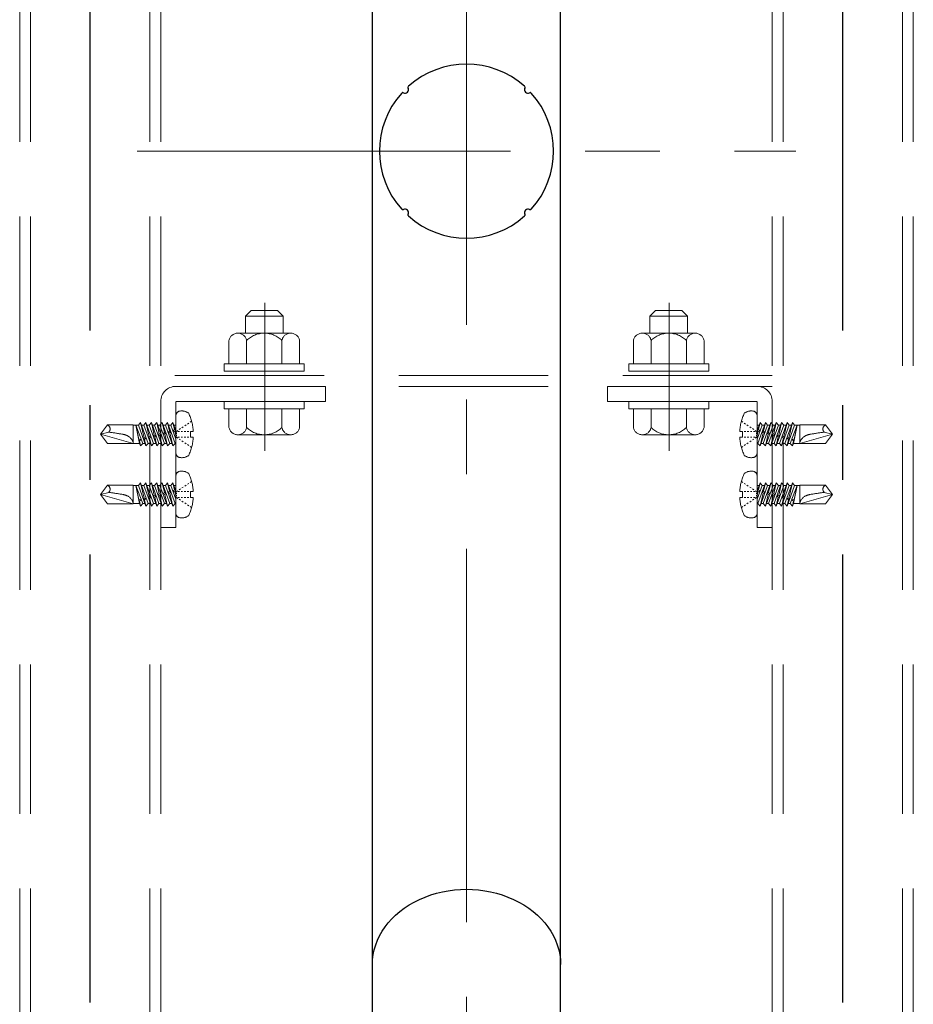
# Model space of a CAD drawing. Extents: x 8921 to 10529, y -10770 to -9662.
# Drawn here: x 10132 to 10170, y -9848 to -9806 of the extents above; entities that cross this region are included whole.
import ezdxf

# ---------------------------------------------------------------- set-up
doc = ezdxf.new("R2010")
doc.units = 0
for name, pattern in [('CENTER', [50.8, 31.75, -6.35, 6.35, -6.35]), ('CENTER2', [28.575, 19.05, -3.175, 3.175, -3.175]), ('HIDDEN', [9.525, 6.35, -3.175]), ('HIDS', [2.5, 1.5, -1])]:
    doc.linetypes.add(name, pattern=pattern)
doc.layers.get('0').update_dxf_attribs({"linetype": 'CONTINUOUS'})
for name, color, linetype in [('1', 7, 'CONTINUOUS'), ('CENTER', 5, 'CENTER2'), ('shade', 6, 'CONTINUOUS'), ('製品', 7, 'CONTINUOUS')]:
    doc.layers.add(name, color=color, linetype=linetype)

msp = doc.modelspace()

# ---------------------------------------------------------------- linework, layer by layer
at = {"color": 6, "linetype": 'CENTER', "lineweight": 9, "ltscale": 0.3}
for p, q in [((10142.59987, -9824.62954), (10142.59987, -9818.343)), ((10159.79987, -9824.62954), (10159.79987, -9818.343))]:
    msp.add_line(p, q, dxfattribs=at)
at = {"layer": '1', "color": 7, "linetype": 'Continuous', "ltscale": 2}
for p, q in [((10147.17996, -9907.67916), (10147.17996, -9798.36039)), ((10155.17996, -9907.67916), (10155.17996, -9798.36039))]:
    msp.add_line(p, q, dxfattribs=at)
for centre, radius, start, end in [((10151.17996, -9811.89086), 3.7, 48.142608, 131.857392), ((10151.17996, -9811.89086), 3.7, 138.142608, 221.857392), ((10148.56366, -9809.27457), 0.15, 243.296835, 26.703165), ((10153.79625, -9809.27457), 0.15, 153.296835, 296.703165), ((10151.17996, -9811.89086), 3.7, 318.142608, 41.857392), ((10148.56366, -9814.50716), 0.15, 333.296835, 116.703165), ((10153.79625, -9814.50716), 0.15, 63.296835, 206.703165), ((10151.17996, -9811.89086), 3.7, 228.142608, 311.857392)]:
    msp.add_arc(centre, radius, start, end, dxfattribs=at)
at = {"layer": '1', "color": 7, "linetype": 'Continuous', "ltscale": 2, "extrusion": (0, 0, -1)}
msp.add_ellipse((10151.17996, -9846.47691), major_axis=(4, 0), ratio=0.8, start_param=3.14159265, end_param=6.28318531, dxfattribs=at)
at = {"layer": '1', "color": 7, "linetype": 'Continuous', "ltscale": 2}
for points in [[(10148.49626, -9809.40857), (10148.48442, -9809.40262), (10148.47095, -9809.40067), (10148.445, -9809.40541), (10148.43301, -9809.41206), (10148.42417, -9809.42193)], [(10148.71103, -9809.13507), (10148.70116, -9809.14392), (10148.69454, -9809.15582), (10148.68976, -9809.18182), (10148.69171, -9809.19533), (10148.69767, -9809.20716)], [(10153.66225, -9809.20716), (10153.66821, -9809.19533), (10153.67016, -9809.18186), (10153.66541, -9809.1559), (10153.65876, -9809.14392), (10153.64889, -9809.13507)], [(10153.93575, -9809.42193), (10153.9269, -9809.41206), (10153.91501, -9809.40544), (10153.889, -9809.40066), (10153.8755, -9809.40262), (10153.86366, -9809.40857)], [(10148.42417, -9814.3598), (10148.43301, -9814.36967), (10148.44491, -9814.37629), (10148.47092, -9814.38107), (10148.48442, -9814.37911), (10148.49626, -9814.37316)], [(10153.86366, -9814.37316), (10153.8755, -9814.37911), (10153.88897, -9814.38106), (10153.91492, -9814.37632), (10153.9269, -9814.36967), (10153.93575, -9814.3598)], [(10148.69767, -9814.57456), (10148.69171, -9814.5864), (10148.68976, -9814.59987), (10148.69451, -9814.62583), (10148.70116, -9814.63781), (10148.71103, -9814.64665)], [(10153.64889, -9814.64665), (10153.65876, -9814.63781), (10153.66538, -9814.62591), (10153.67016, -9814.59991), (10153.66821, -9814.5864), (10153.66225, -9814.57456)]]:
    msp.add_open_spline(points, degree=3, knots=[0, 0, 0, 0, 0.5, 0.5, 1, 1, 1, 1], dxfattribs=at)
at = {"layer": 'CENTER'}
for p, q in [((10135.17996, -10019.53776), (10135.17996, -9728.94091)), ((10167.17996, -10019.53776), (10167.17996, -9728.94091))]:
    msp.add_line(p, q, dxfattribs=at)
at = {"layer": 'CENTER', "color": 7, "linetype": 'CENTER', "lineweight": 13, "ltscale": 0.5}
for p, q in [((10151.17996, -9920.87917), (10151.17996, -9793.65776)), ((10137.17996, -9811.89086), (10165.17996, -9811.89086))]:
    msp.add_line(p, q, dxfattribs=at)
at = {"layer": 'shade', "linetype": 'HIDDEN', "lineweight": 15}
for p, q in [((10132.17996, -9728.94091), (10132.17996, -10019.53776)), ((10132.63996, -9728.94091), (10132.63996, -10019.53776)), ((10137.71996, -9728.94091), (10137.71996, -10019.53776)), ((10138.17996, -9728.94091), (10138.17996, -10019.53776)), ((10164.17996, -9728.94091), (10164.17996, -10019.53776)), ((10164.63996, -9728.94091), (10164.63996, -10019.53776)), ((10169.71996, -9728.94091), (10169.71996, -10019.53776)), ((10170.17996, -9728.94091), (10170.17996, -10019.53776)), ((10164.17996, -9821.43086), (10138.17996, -9821.43086)), ((10164.17996, -9821.89086), (10138.17996, -9821.89086)), ((10145.17996, -9821.89086), (10138.81996, -9821.89086)), ((10145.17996, -9821.89086), (10145.17996, -9822.53086)), ((10157.17996, -9821.89086), (10163.53996, -9821.89086)), ((10157.17996, -9821.89086), (10157.17996, -9822.53086)), ((10138.17996, -9822.53086), (10138.17996, -9827.89086)), ((10145.17996, -9822.53086), (10138.81996, -9822.53086)), ((10138.81996, -9827.89086), (10138.81996, -9822.53086)), ((10157.17996, -9822.53086), (10163.53996, -9822.53086)), ((10163.53996, -9827.89086), (10163.53996, -9822.53086)), ((10164.17996, -9822.53086), (10164.17996, -9827.89086)), ((10138.17996, -9827.89086), (10138.81996, -9827.89086)), ((10164.17996, -9827.89086), (10163.53996, -9827.89086))]:
    msp.add_line(p, q, dxfattribs=at)
at = {"layer": 'shade', "linetype": 'HIDDEN', "lineweight": 15, "ltscale": 0.8}
for p, q in [((10141.77996, -9818.91086), (10142.01996, -9818.67086)), ((10143.13996, -9818.67086), (10142.01996, -9818.67086)), ((10143.37996, -9818.91086), (10143.13996, -9818.67086)), ((10158.97996, -9818.91086), (10159.21996, -9818.67086)), ((10159.21996, -9818.67086), (10160.33996, -9818.67086)), ((10160.57996, -9818.91086), (10160.33996, -9818.67086)), ((10143.37996, -9818.91086), (10141.77996, -9818.91086)), ((10141.77996, -9819.63086), (10141.77996, -9818.91086)), ((10143.37996, -9819.63086), (10143.37996, -9818.91086)), ((10158.97996, -9818.91086), (10160.57996, -9818.91086)), ((10158.97996, -9819.63086), (10158.97996, -9818.91086)), ((10160.57996, -9819.63086), (10160.57996, -9818.91086)), ((10141.07996, -9820.93086), (10141.07996, -9819.94235)), ((10143.70579, -9819.63086), (10141.45413, -9819.63086)), ((10141.8294, -9820.93086), (10141.8294, -9819.94235)), ((10143.33051, -9820.93086), (10143.33051, -9819.94235)), ((10144.07996, -9820.93086), (10144.07996, -9819.94235)), ((10158.27996, -9820.93086), (10158.27996, -9819.94235)), ((10158.65413, -9819.63086), (10160.90579, -9819.63086)), ((10159.0294, -9820.93086), (10159.0294, -9819.94235)), ((10160.53051, -9820.93086), (10160.53051, -9819.94235)), ((10161.27996, -9820.93086), (10161.27996, -9819.94235)), ((10141.07996, -9820.93086), (10144.07996, -9820.93086)), ((10161.27996, -9820.93086), (10158.27996, -9820.93086)), ((10144.07996, -9822.85086), (10141.07996, -9822.85086)), ((10141.07996, -9822.85086), (10141.07996, -9823.63937)), ((10143.37996, -9822.85086), (10141.77996, -9822.85086)), ((10141.8294, -9822.85086), (10141.8294, -9823.63937)), ((10143.33051, -9822.85086), (10143.33051, -9823.63937)), ((10144.07996, -9822.85086), (10144.07996, -9823.63937)), ((10158.27996, -9822.85086), (10161.27996, -9822.85086)), ((10158.27996, -9822.85086), (10158.27996, -9823.63937)), ((10158.97996, -9822.85086), (10160.57996, -9822.85086)), ((10159.0294, -9822.85086), (10159.0294, -9823.63937)), ((10160.53051, -9822.85086), (10160.53051, -9823.63937)), ((10161.27996, -9822.85086), (10161.27996, -9823.63937)), ((10141.45413, -9823.95086), (10143.70579, -9823.95086)), ((10160.90579, -9823.95086), (10158.65413, -9823.95086))]:
    msp.add_line(p, q, dxfattribs=at)
for points in [[(10144.27996, -9821.25086), (10144.27996, -9820.93086), (10140.87996, -9820.93086), (10140.87996, -9821.25086)], [(10158.07996, -9821.25086), (10158.07996, -9820.93086), (10161.47996, -9820.93086), (10161.47996, -9821.25086)], [(10144.27996, -9822.85086), (10144.27996, -9822.53086), (10140.87996, -9822.53086), (10140.87996, -9822.85086)], [(10158.07996, -9822.85086), (10158.07996, -9822.53086), (10161.47996, -9822.53086), (10161.47996, -9822.85086)]]:
    msp.add_lwpolyline(points, close=True, dxfattribs=at)
for centre, radius, start, end in [((10141.45468, -9820.012), 0.38114, 10.529453, 169.470547), ((10142.57996, -9820.69086), 1.06, 44.921811, 135.078189), ((10143.70524, -9820.012), 0.38114, 10.529453, 169.470547), ((10158.65468, -9820.012), 0.38114, 10.529453, 169.470547), ((10159.77996, -9820.69086), 1.06, 44.921811, 135.078189), ((10160.90524, -9820.012), 0.38114, 10.529453, 169.470547), ((10141.45468, -9823.56972), 0.38114, 190.529453, 349.470547), ((10142.57996, -9822.89086), 1.06, 224.921811, 315.078189), ((10143.70524, -9823.56972), 0.38114, 190.529453, 349.470547), ((10158.65468, -9823.56972), 0.38114, 190.529453, 349.470547), ((10159.77996, -9822.89086), 1.06, 224.921811, 315.078189), ((10160.90524, -9823.56972), 0.38114, 190.529453, 349.470547)]:
    msp.add_arc(centre, radius, start, end, dxfattribs=at)
at = {"layer": 'shade', "linetype": 'HIDDEN', "lineweight": 15}
for centre, start, end in [((10138.81996, -9822.53086), 90, 180), ((10163.53996, -9822.53086), 0, 90)]:
    msp.add_arc(centre, 0.64, start, end, dxfattribs=at)
at = {"layer": '製品', "color": 6, "linetype": 'HIDS', "lineweight": 5}
for p, q in [((10138.81996, -9824.72157), (10138.81996, -9823.14015)), ((10163.53996, -9824.72157), (10163.53996, -9823.14015)), ((10135.61996, -9823.93086), (10135.90872, -9823.53342)), ((10137.011, -9823.53342), (10135.90872, -9823.53342)), ((10137.011, -9824.3283), (10137.011, -9823.53342)), ((10137.22739, -9823.54336), (10137.011, -9823.54336)), ((10137.28092, -9824.31837), (10137.11482, -9823.54336)), ((10137.41425, -9824.31837), (10137.11482, -9823.54336)), ((10137.25325, -9824.13761), (10137.11482, -9823.54336)), ((10137.32082, -9823.43406), (10137.22739, -9823.54336)), ((10137.22739, -9823.54336), (10137.55025, -9824.42766)), ((10137.46988, -9824.07959), (10137.32082, -9823.43406)), ((10137.64368, -9824.31837), (10137.32082, -9823.43406)), ((10137.45682, -9823.54336), (10137.36073, -9823.54336)), ((10137.55025, -9823.43406), (10137.45682, -9823.54336)), ((10137.45682, -9823.54336), (10137.77968, -9824.42766)), ((10137.68594, -9824.02169), (10137.55025, -9823.43406)), ((10137.87312, -9824.31837), (10137.55025, -9823.43406)), ((10137.68625, -9823.54336), (10137.59016, -9823.54336)), ((10137.77968, -9823.43406), (10137.68625, -9823.54336)), ((10137.68625, -9823.54336), (10138.00912, -9824.42766)), ((10138.10255, -9824.31837), (10137.77968, -9823.43406)), ((10137.90201, -9823.9638), (10137.77968, -9823.43406)), ((10137.91568, -9823.54336), (10137.81959, -9823.54336)), ((10138.00912, -9823.43406), (10137.91568, -9823.54336)), ((10137.91568, -9823.54336), (10138.23855, -9824.42766)), ((10138.33198, -9824.31837), (10138.00912, -9823.43406)), ((10138.11807, -9823.9059), (10138.00912, -9823.43406)), ((10138.14512, -9823.54336), (10138.04902, -9823.54336)), ((10138.23855, -9823.43406), (10138.14512, -9823.54336)), ((10138.14512, -9823.54336), (10138.46798, -9824.42766)), ((10138.56141, -9824.31837), (10138.23855, -9823.43406)), ((10138.33413, -9823.84801), (10138.23855, -9823.43406)), ((10138.37455, -9823.54336), (10138.27845, -9823.54336)), ((10138.46798, -9823.43406), (10138.37455, -9823.54336)), ((10138.37455, -9823.54336), (10138.69741, -9824.42766)), ((10138.79084, -9824.31837), (10138.46798, -9823.43406)), ((10138.55019, -9823.79012), (10138.46798, -9823.43406)), ((10138.60398, -9823.54336), (10138.50788, -9823.54336)), ((10138.69741, -9823.43406), (10138.60398, -9823.54336)), ((10138.60398, -9823.54336), (10138.81996, -9824.13492)), ((10138.76626, -9823.73222), (10138.69493, -9823.79248)), ((10138.81996, -9823.76972), (10138.69741, -9823.43406)), ((10138.76626, -9823.73222), (10138.69741, -9823.43406)), ((10138.81996, -9823.54336), (10138.73731, -9823.54336)), ((10138.81639, -9823.75994), (10138.76626, -9823.73222)), ((10138.78415, -9823.80972), (10138.81639, -9823.75994)), ((10138.90356, -9823.7676), (10138.8448, -9823.80666)), ((10139.02109, -9823.68946), (10138.96233, -9823.72853)), ((10139.13862, -9823.61133), (10139.07985, -9823.6504)), ((10139.25615, -9823.5332), (10139.19738, -9823.57226)), ((10139.37367, -9823.45506), (10139.31491, -9823.49413)), ((10139.4912, -9823.37693), (10139.43244, -9823.416)), ((10162.86872, -9823.37693), (10162.92748, -9823.416)), ((10162.98625, -9823.45506), (10163.04501, -9823.49413)), ((10163.10377, -9823.5332), (10163.16254, -9823.57226)), ((10163.2213, -9823.61133), (10163.28006, -9823.6504)), ((10163.33883, -9823.68946), (10163.39759, -9823.72853)), ((10163.45636, -9823.7676), (10163.51512, -9823.80666)), ((10163.53996, -9823.76972), (10163.66251, -9823.43406)), ((10163.75594, -9823.54336), (10163.53996, -9824.13492)), ((10163.53996, -9823.54336), (10163.62261, -9823.54336)), ((10163.54353, -9823.75994), (10163.59366, -9823.73222)), ((10163.57577, -9823.80972), (10163.54353, -9823.75994)), ((10163.56908, -9824.31837), (10163.89194, -9823.43406)), ((10163.59366, -9823.73222), (10163.66251, -9823.43406)), ((10163.59366, -9823.73222), (10163.66499, -9823.79248)), ((10163.66251, -9823.43406), (10163.75594, -9823.54336)), ((10163.98537, -9823.54336), (10163.66251, -9824.42766)), ((10163.75594, -9823.54336), (10163.85204, -9823.54336)), ((10163.79851, -9824.31837), (10164.12137, -9823.43406)), ((10163.80972, -9823.79012), (10163.89194, -9823.43406)), ((10163.89194, -9823.43406), (10163.98537, -9823.54336)), ((10164.2148, -9823.54336), (10163.89194, -9824.42766)), ((10163.98537, -9823.54336), (10164.08147, -9823.54336)), ((10164.02579, -9823.84801), (10164.12137, -9823.43406)), ((10164.02794, -9824.31837), (10164.3508, -9823.43406)), ((10164.12137, -9823.43406), (10164.2148, -9823.54336)), ((10164.44423, -9823.54336), (10164.12137, -9824.42766)), ((10164.2148, -9823.54336), (10164.3109, -9823.54336)), ((10164.24185, -9823.9059), (10164.3508, -9823.43406)), ((10164.25737, -9824.31837), (10164.58023, -9823.43406)), ((10164.3508, -9823.43406), (10164.44423, -9823.54336)), ((10164.67367, -9823.54336), (10164.3508, -9824.42766)), ((10164.44423, -9823.54336), (10164.54033, -9823.54336)), ((10164.45791, -9823.9638), (10164.58023, -9823.43406)), ((10164.4868, -9824.31837), (10164.80967, -9823.43406)), ((10164.58023, -9823.43406), (10164.67367, -9823.54336)), ((10164.9031, -9823.54336), (10164.58023, -9824.42766)), ((10164.67367, -9823.54336), (10164.76976, -9823.54336)), ((10164.67398, -9824.02169), (10164.80967, -9823.43406)), ((10164.71623, -9824.31837), (10165.0391, -9823.43406)), ((10164.80967, -9823.43406), (10164.9031, -9823.54336)), ((10165.13253, -9823.54336), (10164.80967, -9824.42766)), ((10164.89004, -9824.07959), (10165.0391, -9823.43406)), ((10164.9031, -9823.54336), (10164.99919, -9823.54336)), ((10164.94567, -9824.31837), (10165.2451, -9823.54336)), ((10165.0391, -9823.43406), (10165.13253, -9823.54336)), ((10165.079, -9824.31837), (10165.2451, -9823.54336)), ((10165.10667, -9824.13761), (10165.2451, -9823.54336)), ((10165.13253, -9823.54336), (10165.34892, -9823.54336)), ((10165.34892, -9824.3283), (10165.34892, -9823.53342)), ((10165.34892, -9823.53342), (10166.4512, -9823.53342)), ((10166.73996, -9823.93086), (10166.4512, -9823.53342)), ((10135.96547, -9823.83829), (10135.61996, -9823.93086)), ((10135.90872, -9824.3283), (10135.61996, -9823.93086)), ((10137.011, -9824.3283), (10135.61996, -9823.93086)), ((10137.25382, -9824.13748), (10137.25112, -9824.17935)), ((10137.25112, -9824.17935), (10137.27171, -9824.21498)), ((10137.35028, -9824.15278), (10137.25382, -9824.13748)), ((10137.27171, -9824.21498), (10137.35028, -9824.15278)), ((10137.46988, -9824.07959), (10137.44102, -9824.12847)), ((10137.44102, -9824.12847), (10137.48777, -9824.15708)), ((10137.56247, -9824.09592), (10137.46988, -9824.07959)), ((10137.48777, -9824.15708), (10137.56247, -9824.09592)), ((10137.55025, -9824.42766), (10137.48777, -9824.15708)), ((10137.68594, -9824.02169), (10137.65, -9824.07247)), ((10137.65, -9824.07247), (10137.70384, -9824.09919)), ((10137.77146, -9824.03993), (10137.68594, -9824.02169)), ((10137.70384, -9824.09919), (10137.77146, -9824.03993)), ((10137.77968, -9824.42766), (10137.70384, -9824.09919)), ((10137.90201, -9823.9638), (10137.85899, -9824.01647)), ((10137.85899, -9824.01647), (10137.9199, -9824.0413)), ((10137.98044, -9823.98393), (10137.90201, -9823.9638)), ((10137.9199, -9824.0413), (10137.98044, -9823.98393)), ((10138.00912, -9824.42766), (10137.9199, -9824.0413)), ((10138.11807, -9823.9059), (10138.06797, -9823.96047)), ((10138.06797, -9823.96047), (10138.13596, -9823.9834)), ((10138.18943, -9823.92793), (10138.11807, -9823.9059)), ((10138.13596, -9823.9834), (10138.18943, -9823.92793)), ((10138.23855, -9824.42766), (10138.13596, -9823.9834)), ((10138.33413, -9823.84801), (10138.27696, -9823.90448)), ((10138.27696, -9823.90448), (10138.35203, -9823.92551)), ((10138.39841, -9823.87193), (10138.33413, -9823.84801)), ((10138.35203, -9823.92551), (10138.39841, -9823.87193)), ((10138.46798, -9824.42766), (10138.35203, -9823.92551)), ((10138.55019, -9823.79012), (10138.48595, -9823.84848)), ((10138.48595, -9823.84848), (10138.56809, -9823.86761)), ((10138.6074, -9823.81593), (10138.55019, -9823.79012)), ((10138.56809, -9823.86761), (10138.6074, -9823.81593)), ((10138.69741, -9824.42766), (10138.56809, -9823.86761)), ((10138.69493, -9823.79248), (10138.78415, -9823.80972)), ((10138.81996, -9823.96479), (10138.78415, -9823.80972)), ((10138.8448, -9823.90602), (10138.8448, -9823.85634)), ((10138.8448, -9824.00538), (10138.8448, -9823.9557)), ((10138.90356, -9824.09413), (10138.8448, -9824.05506)), ((10138.97728, -9823.80666), (10138.91104, -9823.80666)), ((10138.97728, -9824.05506), (10138.91104, -9824.05506)), ((10139.02109, -9824.17226), (10138.96233, -9824.1332)), ((10139.10976, -9823.80666), (10139.04352, -9823.80666)), ((10139.10976, -9824.05506), (10139.04352, -9824.05506)), ((10139.24224, -9823.80666), (10139.176, -9823.80666)), ((10139.24224, -9824.05506), (10139.176, -9824.05506)), ((10139.37472, -9823.80666), (10139.30848, -9823.80666)), ((10139.37472, -9824.05506), (10139.30848, -9824.05506)), ((10139.44096, -9823.80666), (10139.5615, -9823.80666)), ((10139.44096, -9824.05506), (10139.44096, -9823.80666)), ((10139.5615, -9824.05506), (10139.44096, -9824.05506)), ((10162.91896, -9823.80666), (10162.79842, -9823.80666)), ((10162.79842, -9824.05506), (10162.91896, -9824.05506)), ((10162.91896, -9824.05506), (10162.91896, -9823.80666)), ((10162.9852, -9823.80666), (10163.05144, -9823.80666)), ((10162.9852, -9824.05506), (10163.05144, -9824.05506)), ((10163.11768, -9823.80666), (10163.18392, -9823.80666)), ((10163.11768, -9824.05506), (10163.18392, -9824.05506)), ((10163.25016, -9823.80666), (10163.3164, -9823.80666)), ((10163.25016, -9824.05506), (10163.3164, -9824.05506)), ((10163.33883, -9824.17226), (10163.39759, -9824.1332)), ((10163.38264, -9823.80666), (10163.44888, -9823.80666)), ((10163.38264, -9824.05506), (10163.44888, -9824.05506)), ((10163.45636, -9824.09413), (10163.51512, -9824.05506)), ((10163.51512, -9823.90602), (10163.51512, -9823.85634)), ((10163.51512, -9824.00538), (10163.51512, -9823.9557)), ((10163.53996, -9823.96479), (10163.57577, -9823.80972)), ((10163.66499, -9823.79248), (10163.57577, -9823.80972)), ((10163.66251, -9824.42766), (10163.79183, -9823.86761)), ((10163.75252, -9823.81593), (10163.80972, -9823.79012)), ((10163.79183, -9823.86761), (10163.75252, -9823.81593)), ((10163.87397, -9823.84848), (10163.79183, -9823.86761)), ((10163.80972, -9823.79012), (10163.87397, -9823.84848)), ((10163.89194, -9824.42766), (10164.00789, -9823.92551)), ((10163.9615, -9823.87193), (10164.02579, -9823.84801)), ((10164.00789, -9823.92551), (10163.9615, -9823.87193)), ((10164.08296, -9823.90448), (10164.00789, -9823.92551)), ((10164.02579, -9823.84801), (10164.08296, -9823.90448)), ((10164.12137, -9824.42766), (10164.22396, -9823.9834)), ((10164.17049, -9823.92793), (10164.24185, -9823.9059)), ((10164.22396, -9823.9834), (10164.17049, -9823.92793)), ((10164.29194, -9823.96047), (10164.22396, -9823.9834)), ((10164.24185, -9823.9059), (10164.29194, -9823.96047)), ((10164.3508, -9824.42766), (10164.44002, -9824.0413)), ((10164.37948, -9823.98393), (10164.45791, -9823.9638)), ((10164.44002, -9824.0413), (10164.37948, -9823.98393)), ((10164.50093, -9824.01647), (10164.44002, -9824.0413)), ((10164.45791, -9823.9638), (10164.50093, -9824.01647)), ((10164.58023, -9824.42766), (10164.65608, -9824.09919)), ((10164.58846, -9824.03993), (10164.67398, -9824.02169)), ((10164.65608, -9824.09919), (10164.58846, -9824.03993)), ((10164.70992, -9824.07247), (10164.65608, -9824.09919)), ((10164.67398, -9824.02169), (10164.70992, -9824.07247)), ((10164.79745, -9824.09592), (10164.89004, -9824.07959)), ((10164.87215, -9824.15708), (10164.79745, -9824.09592)), ((10164.80967, -9824.42766), (10164.87215, -9824.15708)), ((10164.9189, -9824.12847), (10164.87215, -9824.15708)), ((10164.89004, -9824.07959), (10164.9189, -9824.12847)), ((10165.00964, -9824.15278), (10165.1061, -9824.13748)), ((10165.08821, -9824.21498), (10165.00964, -9824.15278)), ((10165.1088, -9824.17935), (10165.08821, -9824.21498)), ((10165.1061, -9824.13748), (10165.1088, -9824.17935)), ((10165.34892, -9824.3283), (10166.73996, -9823.93086)), ((10166.39445, -9823.83829), (10166.73996, -9823.93086)), ((10166.4512, -9824.3283), (10166.73996, -9823.93086)), ((10135.90872, -9824.3283), (10137.011, -9824.3283)), ((10137.28092, -9824.31837), (10137.011, -9824.31837)), ((10137.32082, -9824.42766), (10137.27098, -9824.21371)), ((10137.28092, -9824.31837), (10137.32082, -9824.42766)), ((10137.32082, -9824.42766), (10137.41425, -9824.31837)), ((10137.51035, -9824.31837), (10137.41425, -9824.31837)), ((10137.55025, -9824.42766), (10137.64368, -9824.31837)), ((10137.73978, -9824.31837), (10137.64368, -9824.31837)), ((10137.77968, -9824.42766), (10137.87312, -9824.31837)), ((10137.96921, -9824.31837), (10137.87312, -9824.31837)), ((10138.00912, -9824.42766), (10138.10255, -9824.31837)), ((10138.19864, -9824.31837), (10138.10255, -9824.31837)), ((10138.23855, -9824.42766), (10138.33198, -9824.31837)), ((10138.42807, -9824.31837), (10138.33198, -9824.31837)), ((10138.46798, -9824.42766), (10138.56141, -9824.31837)), ((10138.65751, -9824.31837), (10138.56141, -9824.31837)), ((10138.69741, -9824.42766), (10138.79084, -9824.31837)), ((10138.81996, -9824.31837), (10138.79084, -9824.31837)), ((10139.13862, -9824.2504), (10139.07985, -9824.21133)), ((10139.25615, -9824.32853), (10139.19738, -9824.28946)), ((10139.37367, -9824.40666), (10139.31491, -9824.3676)), ((10139.4912, -9824.4848), (10139.43244, -9824.44573)), ((10162.86872, -9824.4848), (10162.92748, -9824.44573)), ((10162.98625, -9824.40666), (10163.04501, -9824.3676)), ((10163.10377, -9824.32853), (10163.16254, -9824.28946)), ((10163.2213, -9824.2504), (10163.28006, -9824.21133)), ((10163.53996, -9824.31837), (10163.56908, -9824.31837)), ((10163.66251, -9824.42766), (10163.56908, -9824.31837)), ((10163.70241, -9824.31837), (10163.79851, -9824.31837)), ((10163.89194, -9824.42766), (10163.79851, -9824.31837)), ((10163.93185, -9824.31837), (10164.02794, -9824.31837)), ((10164.12137, -9824.42766), (10164.02794, -9824.31837)), ((10164.16128, -9824.31837), (10164.25737, -9824.31837)), ((10164.3508, -9824.42766), (10164.25737, -9824.31837)), ((10164.39071, -9824.31837), (10164.4868, -9824.31837)), ((10164.58023, -9824.42766), (10164.4868, -9824.31837)), ((10164.62014, -9824.31837), (10164.71623, -9824.31837)), ((10164.80967, -9824.42766), (10164.71623, -9824.31837)), ((10164.84957, -9824.31837), (10164.94567, -9824.31837)), ((10165.0391, -9824.42766), (10164.94567, -9824.31837)), ((10165.0391, -9824.42766), (10165.08894, -9824.21371)), ((10165.079, -9824.31837), (10165.0391, -9824.42766)), ((10165.079, -9824.31837), (10165.34892, -9824.31837)), ((10166.4512, -9824.3283), (10165.34892, -9824.3283)), ((10138.81996, -9827.28157), (10138.81996, -9825.70015)), ((10163.53996, -9827.28157), (10163.53996, -9825.70015)), ((10135.61996, -9826.49086), (10135.90872, -9826.09342)), ((10137.011, -9826.09342), (10135.90872, -9826.09342)), ((10137.011, -9826.8883), (10137.011, -9826.09342)), ((10137.22739, -9826.10336), (10137.011, -9826.10336)), ((10137.28092, -9826.87837), (10137.11482, -9826.10336)), ((10137.41425, -9826.87837), (10137.11482, -9826.10336)), ((10137.25325, -9826.69761), (10137.11482, -9826.10336)), ((10137.32082, -9825.99406), (10137.22739, -9826.10336)), ((10137.22739, -9826.10336), (10137.55025, -9826.98766)), ((10137.46988, -9826.63959), (10137.32082, -9825.99406)), ((10137.64368, -9826.87837), (10137.32082, -9825.99406)), ((10137.45682, -9826.10336), (10137.36073, -9826.10336)), ((10137.55025, -9825.99406), (10137.45682, -9826.10336)), ((10137.45682, -9826.10336), (10137.77968, -9826.98766)), ((10137.68594, -9826.58169), (10137.55025, -9825.99406)), ((10137.87312, -9826.87837), (10137.55025, -9825.99406)), ((10137.68625, -9826.10336), (10137.59016, -9826.10336)), ((10137.77968, -9825.99406), (10137.68625, -9826.10336)), ((10137.68625, -9826.10336), (10138.00912, -9826.98766)), ((10138.10255, -9826.87837), (10137.77968, -9825.99406)), ((10137.90201, -9826.5238), (10137.77968, -9825.99406)), ((10137.91568, -9826.10336), (10137.81959, -9826.10336)), ((10138.00912, -9825.99406), (10137.91568, -9826.10336)), ((10137.91568, -9826.10336), (10138.23855, -9826.98766)), ((10138.33198, -9826.87837), (10138.00912, -9825.99406)), ((10138.11807, -9826.4659), (10138.00912, -9825.99406)), ((10138.14512, -9826.10336), (10138.04902, -9826.10336)), ((10138.23855, -9825.99406), (10138.14512, -9826.10336)), ((10138.14512, -9826.10336), (10138.46798, -9826.98766)), ((10138.56141, -9826.87837), (10138.23855, -9825.99406)), ((10138.33413, -9826.40801), (10138.23855, -9825.99406)), ((10138.37455, -9826.10336), (10138.27845, -9826.10336)), ((10138.46798, -9825.99406), (10138.37455, -9826.10336)), ((10138.37455, -9826.10336), (10138.69741, -9826.98766)), ((10138.79084, -9826.87837), (10138.46798, -9825.99406)), ((10138.55019, -9826.35012), (10138.46798, -9825.99406)), ((10138.60398, -9826.10336), (10138.50788, -9826.10336)), ((10138.69741, -9825.99406), (10138.60398, -9826.10336)), ((10138.60398, -9826.10336), (10138.81996, -9826.69492)), ((10138.81996, -9826.32972), (10138.69741, -9825.99406)), ((10138.76626, -9826.29222), (10138.69741, -9825.99406)), ((10138.81996, -9826.10336), (10138.73731, -9826.10336)), ((10139.02109, -9826.24946), (10138.96233, -9826.28853)), ((10139.13862, -9826.17133), (10139.07985, -9826.2104)), ((10139.25615, -9826.0932), (10139.19738, -9826.13226)), ((10139.37367, -9826.01506), (10139.31491, -9826.05413)), ((10139.4912, -9825.93693), (10139.43244, -9825.976)), ((10162.86872, -9825.93693), (10162.92748, -9825.976)), ((10162.98625, -9826.01506), (10163.04501, -9826.05413)), ((10163.10377, -9826.0932), (10163.16254, -9826.13226)), ((10163.2213, -9826.17133), (10163.28006, -9826.2104)), ((10163.33883, -9826.24946), (10163.39759, -9826.28853)), ((10163.53996, -9826.32972), (10163.66251, -9825.99406)), ((10163.75594, -9826.10336), (10163.53996, -9826.69492)), ((10163.53996, -9826.10336), (10163.62261, -9826.10336)), ((10163.56908, -9826.87837), (10163.89194, -9825.99406)), ((10163.59366, -9826.29222), (10163.66251, -9825.99406)), ((10163.66251, -9825.99406), (10163.75594, -9826.10336)), ((10163.98537, -9826.10336), (10163.66251, -9826.98766)), ((10163.75594, -9826.10336), (10163.85204, -9826.10336)), ((10163.79851, -9826.87837), (10164.12137, -9825.99406)), ((10163.80972, -9826.35012), (10163.89194, -9825.99406)), ((10163.89194, -9825.99406), (10163.98537, -9826.10336)), ((10164.2148, -9826.10336), (10163.89194, -9826.98766)), ((10163.98537, -9826.10336), (10164.08147, -9826.10336)), ((10164.02579, -9826.40801), (10164.12137, -9825.99406)), ((10164.02794, -9826.87837), (10164.3508, -9825.99406)), ((10164.12137, -9825.99406), (10164.2148, -9826.10336)), ((10164.44423, -9826.10336), (10164.12137, -9826.98766)), ((10164.2148, -9826.10336), (10164.3109, -9826.10336)), ((10164.24185, -9826.4659), (10164.3508, -9825.99406)), ((10164.25737, -9826.87837), (10164.58023, -9825.99406)), ((10164.3508, -9825.99406), (10164.44423, -9826.10336)), ((10164.67367, -9826.10336), (10164.3508, -9826.98766)), ((10164.44423, -9826.10336), (10164.54033, -9826.10336)), ((10164.45791, -9826.5238), (10164.58023, -9825.99406)), ((10164.4868, -9826.87837), (10164.80967, -9825.99406)), ((10164.58023, -9825.99406), (10164.67367, -9826.10336)), ((10164.9031, -9826.10336), (10164.58023, -9826.98766)), ((10164.67367, -9826.10336), (10164.76976, -9826.10336)), ((10164.67398, -9826.58169), (10164.80967, -9825.99406)), ((10164.71623, -9826.87837), (10165.0391, -9825.99406)), ((10164.80967, -9825.99406), (10164.9031, -9826.10336)), ((10165.13253, -9826.10336), (10164.80967, -9826.98766)), ((10164.89004, -9826.63959), (10165.0391, -9825.99406)), ((10164.9031, -9826.10336), (10164.99919, -9826.10336)), ((10164.94567, -9826.87837), (10165.2451, -9826.10336)), ((10165.0391, -9825.99406), (10165.13253, -9826.10336)), ((10165.079, -9826.87837), (10165.2451, -9826.10336)), ((10165.10667, -9826.69761), (10165.2451, -9826.10336)), ((10165.13253, -9826.10336), (10165.34892, -9826.10336)), ((10165.34892, -9826.8883), (10165.34892, -9826.09342)), ((10165.34892, -9826.09342), (10166.4512, -9826.09342)), ((10166.73996, -9826.49086), (10166.4512, -9826.09342)), ((10135.96547, -9826.39829), (10135.61996, -9826.49086)), ((10135.90872, -9826.8883), (10135.61996, -9826.49086)), ((10137.011, -9826.8883), (10135.61996, -9826.49086)), ((10137.25382, -9826.69748), (10137.25112, -9826.73935)), ((10137.35028, -9826.71278), (10137.25382, -9826.69748)), ((10137.46988, -9826.63959), (10137.44102, -9826.68847)), ((10137.44102, -9826.68847), (10137.48777, -9826.71708)), ((10137.56247, -9826.65592), (10137.46988, -9826.63959)), ((10137.48777, -9826.71708), (10137.56247, -9826.65592)), ((10137.68594, -9826.58169), (10137.65, -9826.63247)), ((10137.65, -9826.63247), (10137.70384, -9826.65919)), ((10137.77146, -9826.59993), (10137.68594, -9826.58169)), ((10137.70384, -9826.65919), (10137.77146, -9826.59993)), ((10137.77968, -9826.98766), (10137.70384, -9826.65919)), ((10137.90201, -9826.5238), (10137.85899, -9826.57647)), ((10137.85899, -9826.57647), (10137.9199, -9826.6013)), ((10137.98044, -9826.54393), (10137.90201, -9826.5238)), ((10137.9199, -9826.6013), (10137.98044, -9826.54393)), ((10138.00912, -9826.98766), (10137.9199, -9826.6013)), ((10138.11807, -9826.4659), (10138.06797, -9826.52047)), ((10138.06797, -9826.52047), (10138.13596, -9826.5434)), ((10138.18943, -9826.48793), (10138.11807, -9826.4659)), ((10138.13596, -9826.5434), (10138.18943, -9826.48793)), ((10138.23855, -9826.98766), (10138.13596, -9826.5434)), ((10138.33413, -9826.40801), (10138.27696, -9826.46448)), ((10138.27696, -9826.46448), (10138.35203, -9826.48551)), ((10138.39841, -9826.43193), (10138.33413, -9826.40801)), ((10138.35203, -9826.48551), (10138.39841, -9826.43193)), ((10138.46798, -9826.98766), (10138.35203, -9826.48551)), ((10138.55019, -9826.35012), (10138.48595, -9826.40848)), ((10138.48595, -9826.40848), (10138.56809, -9826.42761)), ((10138.6074, -9826.37593), (10138.55019, -9826.35012)), ((10138.56809, -9826.42761), (10138.6074, -9826.37593)), ((10138.69741, -9826.98766), (10138.56809, -9826.42761)), ((10138.76626, -9826.29222), (10138.69493, -9826.35248)), ((10138.69493, -9826.35248), (10138.78415, -9826.36972)), ((10138.81639, -9826.31994), (10138.76626, -9826.29222)), ((10138.78415, -9826.36972), (10138.81639, -9826.31994)), ((10138.81996, -9826.52479), (10138.78415, -9826.36972)), ((10138.90356, -9826.3276), (10138.8448, -9826.36666)), ((10138.8448, -9826.46602), (10138.8448, -9826.41634)), ((10138.8448, -9826.56538), (10138.8448, -9826.5157)), ((10138.90356, -9826.65413), (10138.8448, -9826.61506)), ((10138.97728, -9826.36666), (10138.91104, -9826.36666)), ((10138.97728, -9826.61506), (10138.91104, -9826.61506)), ((10139.02109, -9826.73226), (10138.96233, -9826.6932)), ((10139.10976, -9826.36666), (10139.04352, -9826.36666)), ((10139.10976, -9826.61506), (10139.04352, -9826.61506)), ((10139.24224, -9826.36666), (10139.176, -9826.36666)), ((10139.24224, -9826.61506), (10139.176, -9826.61506)), ((10139.37472, -9826.36666), (10139.30848, -9826.36666)), ((10139.37472, -9826.61506), (10139.30848, -9826.61506)), ((10139.44096, -9826.36666), (10139.5615, -9826.36666)), ((10139.44096, -9826.61506), (10139.44096, -9826.36666)), ((10139.5615, -9826.61506), (10139.44096, -9826.61506)), ((10162.91896, -9826.36666), (10162.79842, -9826.36666)), ((10162.79842, -9826.61506), (10162.91896, -9826.61506)), ((10162.91896, -9826.61506), (10162.91896, -9826.36666)), ((10162.9852, -9826.36666), (10163.05144, -9826.36666)), ((10162.9852, -9826.61506), (10163.05144, -9826.61506)), ((10163.11768, -9826.36666), (10163.18392, -9826.36666)), ((10163.11768, -9826.61506), (10163.18392, -9826.61506)), ((10163.25016, -9826.36666), (10163.3164, -9826.36666)), ((10163.25016, -9826.61506), (10163.3164, -9826.61506)), ((10163.33883, -9826.73226), (10163.39759, -9826.6932)), ((10163.38264, -9826.36666), (10163.44888, -9826.36666)), ((10163.38264, -9826.61506), (10163.44888, -9826.61506)), ((10163.45636, -9826.3276), (10163.51512, -9826.36666)), ((10163.45636, -9826.65413), (10163.51512, -9826.61506)), ((10163.51512, -9826.46602), (10163.51512, -9826.41634)), ((10163.51512, -9826.56538), (10163.51512, -9826.5157)), ((10163.53996, -9826.52479), (10163.57577, -9826.36972)), ((10163.54353, -9826.31994), (10163.59366, -9826.29222)), ((10163.57577, -9826.36972), (10163.54353, -9826.31994)), ((10163.66499, -9826.35248), (10163.57577, -9826.36972)), ((10163.59366, -9826.29222), (10163.66499, -9826.35248)), ((10163.66251, -9826.98766), (10163.79183, -9826.42761)), ((10163.75252, -9826.37593), (10163.80972, -9826.35012)), ((10163.79183, -9826.42761), (10163.75252, -9826.37593)), ((10163.87397, -9826.40848), (10163.79183, -9826.42761)), ((10163.80972, -9826.35012), (10163.87397, -9826.40848)), ((10163.89194, -9826.98766), (10164.00789, -9826.48551)), ((10163.9615, -9826.43193), (10164.02579, -9826.40801)), ((10164.00789, -9826.48551), (10163.9615, -9826.43193)), ((10164.08296, -9826.46448), (10164.00789, -9826.48551)), ((10164.02579, -9826.40801), (10164.08296, -9826.46448)), ((10164.12137, -9826.98766), (10164.22396, -9826.5434)), ((10164.17049, -9826.48793), (10164.24185, -9826.4659)), ((10164.22396, -9826.5434), (10164.17049, -9826.48793)), ((10164.29194, -9826.52047), (10164.22396, -9826.5434)), ((10164.24185, -9826.4659), (10164.29194, -9826.52047)), ((10164.3508, -9826.98766), (10164.44002, -9826.6013)), ((10164.37948, -9826.54393), (10164.45791, -9826.5238)), ((10164.44002, -9826.6013), (10164.37948, -9826.54393)), ((10164.50093, -9826.57647), (10164.44002, -9826.6013)), ((10164.45791, -9826.5238), (10164.50093, -9826.57647)), ((10164.58023, -9826.98766), (10164.65608, -9826.65919)), ((10164.58846, -9826.59993), (10164.67398, -9826.58169)), ((10164.65608, -9826.65919), (10164.58846, -9826.59993)), ((10164.70992, -9826.63247), (10164.65608, -9826.65919)), ((10164.67398, -9826.58169), (10164.70992, -9826.63247)), ((10164.79745, -9826.65592), (10164.89004, -9826.63959)), ((10164.87215, -9826.71708), (10164.79745, -9826.65592)), ((10164.9189, -9826.68847), (10164.87215, -9826.71708)), ((10164.89004, -9826.63959), (10164.9189, -9826.68847)), ((10165.00964, -9826.71278), (10165.1061, -9826.69748)), ((10165.1061, -9826.69748), (10165.1088, -9826.73935)), ((10165.34892, -9826.8883), (10166.73996, -9826.49086)), ((10166.39445, -9826.39829), (10166.73996, -9826.49086)), ((10166.4512, -9826.8883), (10166.73996, -9826.49086)), ((10135.90872, -9826.8883), (10137.011, -9826.8883)), ((10137.28092, -9826.87837), (10137.011, -9826.87837)), ((10137.25112, -9826.73935), (10137.27171, -9826.77498)), ((10137.32082, -9826.98766), (10137.27098, -9826.77371)), ((10137.27171, -9826.77498), (10137.35028, -9826.71278)), ((10137.28092, -9826.87837), (10137.32082, -9826.98766)), ((10137.32082, -9826.98766), (10137.41425, -9826.87837)), ((10137.51035, -9826.87837), (10137.41425, -9826.87837)), ((10137.55025, -9826.98766), (10137.48777, -9826.71708)), ((10137.55025, -9826.98766), (10137.64368, -9826.87837)), ((10137.73978, -9826.87837), (10137.64368, -9826.87837)), ((10137.77968, -9826.98766), (10137.87312, -9826.87837)), ((10137.96921, -9826.87837), (10137.87312, -9826.87837)), ((10138.00912, -9826.98766), (10138.10255, -9826.87837)), ((10138.19864, -9826.87837), (10138.10255, -9826.87837)), ((10138.23855, -9826.98766), (10138.33198, -9826.87837)), ((10138.42807, -9826.87837), (10138.33198, -9826.87837)), ((10138.46798, -9826.98766), (10138.56141, -9826.87837)), ((10138.65751, -9826.87837), (10138.56141, -9826.87837)), ((10138.69741, -9826.98766), (10138.79084, -9826.87837)), ((10138.81996, -9826.87837), (10138.79084, -9826.87837)), ((10139.13862, -9826.8104), (10139.07985, -9826.77133)), ((10139.25615, -9826.88853), (10139.19738, -9826.84946)), ((10139.37367, -9826.96666), (10139.31491, -9826.9276)), ((10139.4912, -9827.0448), (10139.43244, -9827.00573)), ((10162.86872, -9827.0448), (10162.92748, -9827.00573)), ((10162.98625, -9826.96666), (10163.04501, -9826.9276)), ((10163.10377, -9826.88853), (10163.16254, -9826.84946)), ((10163.2213, -9826.8104), (10163.28006, -9826.77133)), ((10163.53996, -9826.87837), (10163.56908, -9826.87837)), ((10163.66251, -9826.98766), (10163.56908, -9826.87837)), ((10163.70241, -9826.87837), (10163.79851, -9826.87837)), ((10163.89194, -9826.98766), (10163.79851, -9826.87837)), ((10163.93185, -9826.87837), (10164.02794, -9826.87837)), ((10164.12137, -9826.98766), (10164.02794, -9826.87837)), ((10164.16128, -9826.87837), (10164.25737, -9826.87837)), ((10164.3508, -9826.98766), (10164.25737, -9826.87837)), ((10164.39071, -9826.87837), (10164.4868, -9826.87837)), ((10164.58023, -9826.98766), (10164.4868, -9826.87837)), ((10164.62014, -9826.87837), (10164.71623, -9826.87837)), ((10164.80967, -9826.98766), (10164.71623, -9826.87837)), ((10164.80967, -9826.98766), (10164.87215, -9826.71708)), ((10164.84957, -9826.87837), (10164.94567, -9826.87837)), ((10165.0391, -9826.98766), (10164.94567, -9826.87837)), ((10165.08821, -9826.77498), (10165.00964, -9826.71278)), ((10165.0391, -9826.98766), (10165.08894, -9826.77371)), ((10165.079, -9826.87837), (10165.0391, -9826.98766)), ((10165.079, -9826.87837), (10165.34892, -9826.87837)), ((10165.1088, -9826.73935), (10165.08821, -9826.77498)), ((10166.4512, -9826.8883), (10165.34892, -9826.8883))]:
    msp.add_line(p, q, dxfattribs=at)
for centre, radius, start, end in [((10139.06836, -9823.43406), 0.4968, 53.130102, 99.594066), ((10163.29156, -9823.43406), 0.4968, 80.405934, 126.869898), ((10139.01868, -9823.14015), 0.19872, 99.594068, 180), ((10137.45376, -9823.93086), 2.1114, 3.372287, 25.057615), ((10164.90616, -9823.93086), 2.1114, 154.942385, 176.627713), ((10163.34124, -9823.14015), 0.19872, 0, 80.405932), ((10135.84036, -9823.70386), 0.18364, 312.944896, 68.145217), ((10166.51956, -9823.70386), 0.18364, 111.854783, 227.055104), ((10133.61017, -9841.59777), 17.91498, 80.52001, 82.445402), ((10136.43964, -9824.65316), 0.73576, 63.842212, 80.52001), ((10136.565, -9824.39792), 0.4514, 8.871812, 63.842212), ((10137.45376, -9823.93086), 2.1114, 334.942385, 356.627713), ((10164.90616, -9823.93086), 2.1114, 183.372287, 205.057615), ((10165.79492, -9824.39792), 0.4514, 116.157788, 171.128188), ((10165.92028, -9824.65316), 0.73576, 99.47999, 116.157788), ((10168.74975, -9841.59777), 17.91498, 97.554598, 99.47999), ((10139.01868, -9824.72157), 0.19872, 180, 260.405932), ((10139.06836, -9824.42766), 0.4968, 260.405929, 306.869898), ((10163.29156, -9824.42766), 0.4968, 233.130102, 279.594071), ((10163.34124, -9824.72157), 0.19872, 279.594068, 0), ((10139.01868, -9825.70015), 0.19872, 99.594068, 180), ((10139.06836, -9825.99406), 0.4968, 53.130102, 99.594066), ((10137.45376, -9826.49086), 2.1114, 3.372287, 25.057615), ((10164.90616, -9826.49086), 2.1114, 154.942385, 176.627713), ((10163.29156, -9825.99406), 0.4968, 80.405934, 126.869898), ((10163.34124, -9825.70015), 0.19872, 0, 80.405932), ((10135.84036, -9826.26386), 0.18364, 312.944896, 68.145217), ((10166.51956, -9826.26386), 0.18364, 111.854783, 227.055104), ((10133.61017, -9844.15777), 17.91498, 80.52001, 82.445402), ((10136.43964, -9827.21316), 0.73576, 63.842212, 80.52001), ((10136.565, -9826.95792), 0.4514, 8.871812, 63.842212), ((10137.45376, -9826.49086), 2.1114, 334.942385, 356.627713), ((10164.90616, -9826.49086), 2.1114, 183.372287, 205.057615), ((10165.79492, -9826.95792), 0.4514, 116.157788, 171.128188), ((10165.92028, -9827.21316), 0.73576, 99.47999, 116.157788), ((10168.74975, -9844.15777), 17.91498, 97.554598, 99.47999), ((10139.01868, -9827.28157), 0.19872, 180, 260.405932), ((10139.06836, -9826.98766), 0.4968, 260.405929, 306.869898), ((10163.29156, -9826.98766), 0.4968, 233.130102, 279.594071), ((10163.34124, -9827.28157), 0.19872, 279.594068, 0)]:
    msp.add_arc(centre, radius, start, end, dxfattribs=at)

doc.saveas('drawing.dxf')
